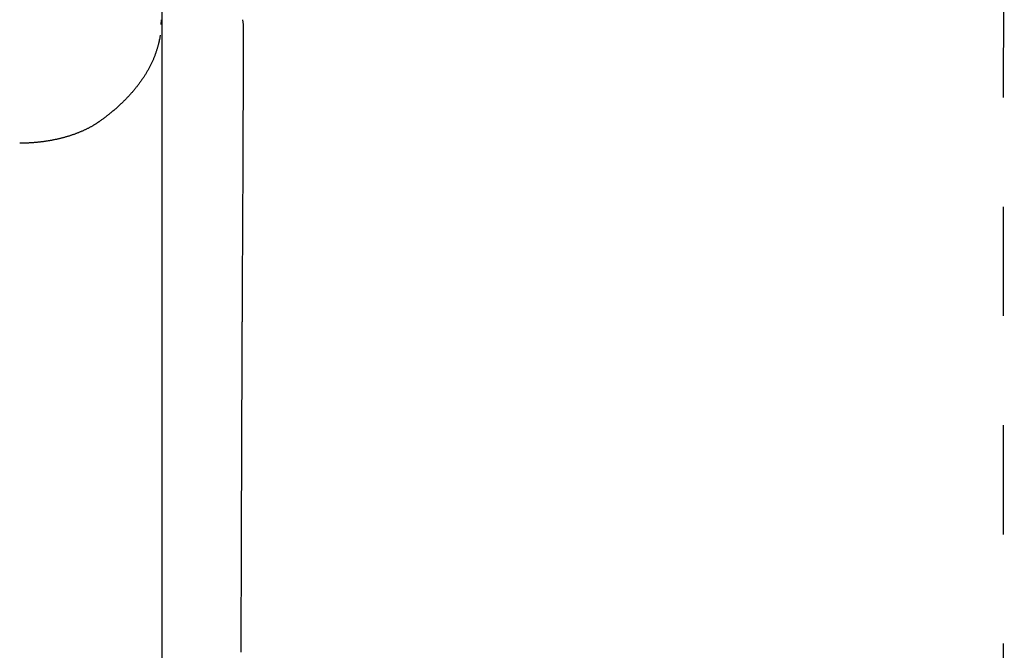
# Model space of a CAD drawing. Extents: x 0.9 to 6.5, y -0.4 to 9.6.
# Drawn here: x 3.5 to 4.4, y 5.1 to 5.7 of the extents above; entities that cross this region are included whole.
import ezdxf

# ---------------------------------------------------------------- set-up
doc = ezdxf.new("R2010")
doc.units = 0
doc.linetypes.add('DOT', pattern=[0.00635, 0, -0.00635])
doc.layers.add('LAYER01', color=7, linetype='Continuous')
doc.layers.add('LAYER10', color=7, linetype='Continuous')

msp = doc.modelspace()

# ---------------------------------------------------------------- linework, layer by layer
at = {"layer": 'LAYER01'}
msp.add_line((3.6057, 7.22433), (3.6057, 5.09204), dxfattribs=at)
at = {"layer": 'LAYER01', "color": 7, "linetype": 'Continuous'}
for p, q in [((3.6051, 5.70684), (3.60455, 5.70234)), ((3.68036, 5.70236), (3.67981, 5.70687))]:
    msp.add_line(p, q, dxfattribs=at)
for points in [[(3.67822, 5.12787), (3.67823, 5.13066), (3.67824, 5.13345), (3.67825, 5.13625), (3.67825, 5.13905), (3.67826, 5.14185), (3.67827, 5.14464), (3.67828, 5.14743), (3.67829, 5.15021), (3.67829, 5.15298), (3.6783, 5.15574), (3.67831, 5.15848), (3.67832, 5.16121), (3.67832, 5.16391), (3.67833, 5.1666), (3.67834, 5.16927), (3.67835, 5.17193), (3.67836, 5.17456), (3.67836, 5.17718), (3.67837, 5.17978), (3.67838, 5.18236), (3.67839, 5.18493), (3.67839, 5.18748), (3.6784, 5.19), (3.67841, 5.19251), (3.67841, 5.195), (3.67842, 5.19746), (3.67843, 5.1999), (3.67844, 5.20232), (3.67844, 5.20472), (3.67845, 5.2071), (3.67846, 5.20945), (3.67846, 5.21179), (3.67847, 5.2141), (3.67848, 5.21639), (3.67849, 5.21866), (3.67849, 5.2209), (3.6785, 5.22313), (3.67851, 5.22534), (3.67851, 5.22752), (3.67852, 5.22968), (3.67853, 5.23183), (3.67853, 5.23395), (3.67854, 5.23605), (3.67855, 5.23814), (3.67855, 5.2402), (3.67856, 5.24224), (3.67856, 5.24427), (3.67857, 5.24628), (3.67858, 5.24828), (3.67858, 5.25026), (3.67859, 5.25222), (3.6786, 5.25417), (3.6786, 5.25611), (3.67861, 5.25803), (3.67861, 5.25994), (3.67862, 5.26183), (3.67863, 5.26372), (3.67863, 5.26558), (3.67864, 5.26744), (3.67865, 5.26928), (3.67865, 5.27111), (3.67866, 5.27292), (3.67866, 5.27473), (3.67867, 5.27652), (3.67868, 5.2783), (3.67868, 5.28007), (3.67869, 5.28184), (3.67869, 5.28359), (3.6787, 5.28533), (3.67871, 5.28707), (3.67871, 5.28879), (3.67872, 5.29051), (3.67872, 5.29222), (3.67873, 5.29392), (3.67874, 5.2956), (3.67874, 5.29728), (3.67875, 5.29895), (3.67875, 5.30062), (3.67876, 5.30227), (3.67877, 5.30391), (3.67877, 5.30555), (3.67878, 5.30717), (3.67878, 5.30879), (3.67879, 5.3104), (3.67879, 5.312), (3.6788, 5.31359), (3.67881, 5.31517), (3.67881, 5.31675), (3.67882, 5.31831), (3.67882, 5.31987), (3.67883, 5.32141), (3.67884, 5.32295), (3.67884, 5.32448), (3.67885, 5.32599), (3.67885, 5.3275), (3.67886, 5.329), (3.67886, 5.3305), (3.67887, 5.33198), (3.67888, 5.33346), (3.67888, 5.33493), (3.67889, 5.3364), (3.67889, 5.33786), (3.6789, 5.33931), (3.6789, 5.34076), (3.67891, 5.3422), (3.67892, 5.34363), (3.67892, 5.34507), (3.67893, 5.34649), (3.67893, 5.34792), (3.67894, 5.34935), (3.67894, 5.35079), (3.67895, 5.35223), (3.67895, 5.3537), (3.67896, 5.35518), (3.67897, 5.35669), (3.67897, 5.35823), (3.67898, 5.35979), (3.67899, 5.36138), (3.67899, 5.36299), (3.679, 5.36463), (3.679, 5.3663), (3.67901, 5.36799), (3.67902, 5.36971), (3.67903, 5.37145), (3.67903, 5.37322), (3.67904, 5.37501), (3.67905, 5.37682), (3.67905, 5.37866), (3.67906, 5.38051), (3.67907, 5.38239), (3.67908, 5.38429), (3.67909, 5.38621), (3.67909, 5.38814), (3.6791, 5.39007), (3.67911, 5.392), (3.67912, 5.39392), (3.67913, 5.39581), (3.67913, 5.39768), (3.67914, 5.3995), (3.67915, 5.40128), (3.67916, 5.40302), (3.67916, 5.40471), (3.67917, 5.40635), (3.67918, 5.40795), (3.67918, 5.4095), (3.67919, 5.41101), (3.6792, 5.41248), (3.6792, 5.41391), (3.67921, 5.41529), (3.67921, 5.41663), (3.67922, 5.41794), (3.67923, 5.4192), (3.67923, 5.42042), (3.67924, 5.4216), (3.67924, 5.42274), (3.67925, 5.42385), (3.67925, 5.42492), (3.67926, 5.42596), (3.67926, 5.42698), (3.67927, 5.42798), (3.67927, 5.42896), (3.67927, 5.42993), (3.67928, 5.43089), (3.67928, 5.43184), (3.67929, 5.43279), (3.67929, 5.43374), (3.6793, 5.43469), (3.6793, 5.43563), (3.67931, 5.43657), (3.67931, 5.4375), (3.67931, 5.43844), (3.67932, 5.43936), (3.67932, 5.44029), (3.67933, 5.44121), (3.67933, 5.44213), (3.67934, 5.44305), (3.67934, 5.44396), (3.67934, 5.44487), (3.67935, 5.44578), (3.67935, 5.44668), (3.67936, 5.44758), (3.67936, 5.44848), (3.67937, 5.44938), (3.67937, 5.45028), (3.67938, 5.45117), (3.67938, 5.45207), (3.67938, 5.45296), (3.67939, 5.45385), (3.67939, 5.45474), (3.6794, 5.45564), (3.6794, 5.45653), (3.67941, 5.45743), (3.67941, 5.45833), (3.67942, 5.45924), (3.67942, 5.46015), (3.67942, 5.46106), (3.67943, 5.46199), (3.67943, 5.46292), (3.67944, 5.46385), (3.67944, 5.46479), (3.67945, 5.46574), (3.67945, 5.4667), (3.67946, 5.46766), (3.67946, 5.46863), (3.67947, 5.4696), (3.67947, 5.47059), (3.67948, 5.47158), (3.67948, 5.47258), (3.67949, 5.47358), (3.6795, 5.47459), (3.6795, 5.47561), (3.67951, 5.47663), (3.67951, 5.47766), (3.67952, 5.47869), (3.67952, 5.47973), (3.67953, 5.48077), (3.67954, 5.48182), (3.67954, 5.48287), (3.67955, 5.48393), (3.67955, 5.48499), (3.67956, 5.48605), (3.67957, 5.48712), (3.67957, 5.4882), (3.67958, 5.48928), (3.67958, 5.49037), (3.67959, 5.49146), (3.6796, 5.49257), (3.6796, 5.49368), (3.67961, 5.4948), (3.67961, 5.49594), (3.67962, 5.49707), (3.67963, 5.49822), (3.67963, 5.49937), (3.67964, 5.50053), (3.67965, 5.50169), (3.67965, 5.50285), (3.67966, 5.50402), (3.67967, 5.5052), (3.67967, 5.50638), (3.67968, 5.50756), (3.67969, 5.50875), (3.67969, 5.50995), (3.6797, 5.51116), (3.67971, 5.51237), (3.67971, 5.51359), (3.67972, 5.51482), (3.67973, 5.51605), (3.67973, 5.5173), (3.67974, 5.51856), (3.67975, 5.51983), (3.67975, 5.52111), (3.67976, 5.52241), (3.67977, 5.52372), (3.67977, 5.52504), (3.67978, 5.52637), (3.67979, 5.52772), (3.67979, 5.52909), (3.6798, 5.53046), (3.67981, 5.53186), (3.67982, 5.53326), (3.67982, 5.53469), (3.67983, 5.53612), (3.67984, 5.53758), (3.67984, 5.53904), (3.67985, 5.54053), (3.67986, 5.54203), (3.67987, 5.54354), (3.67987, 5.54507), (3.67988, 5.54662), (3.67989, 5.54819), (3.67989, 5.54977), (3.6799, 5.55136), (3.67991, 5.55298), (3.67992, 5.55461), (3.67992, 5.55626), (3.67993, 5.55792), (3.67994, 5.5596), (3.67995, 5.56129), (3.67995, 5.563), (3.67996, 5.56472), (3.67997, 5.56644), (3.67998, 5.56818), (3.67998, 5.56992), (3.67999, 5.57167), (3.68, 5.57343), (3.68001, 5.57519), (3.68001, 5.57696), (3.68002, 5.57873), (3.68003, 5.58051), (3.68004, 5.58229), (3.68004, 5.58408), (3.68005, 5.58587), (3.68006, 5.58766), (3.68007, 5.58946), (3.68007, 5.59127), (3.68008, 5.59307), (3.68009, 5.59488), (3.68009, 5.5967), (3.6801, 5.59851), (3.68011, 5.60033), (3.68012, 5.60216), (3.68012, 5.60399), (3.68013, 5.60582), (3.68014, 5.60767), (3.68014, 5.60952), (3.68015, 5.61139), (3.68016, 5.61327), (3.68017, 5.61516), (3.68017, 5.61707), (3.68018, 5.619), (3.68019, 5.62094), (3.68019, 5.62289), (3.6802, 5.62486), (3.68021, 5.62684), (3.68022, 5.62884), (3.68022, 5.63085), (3.68023, 5.63288), (3.68024, 5.63493), (3.68024, 5.63699), (3.68025, 5.63906), (3.68026, 5.64115), (3.68027, 5.64326), (3.68027, 5.64538), (3.68028, 5.64752), (3.68029, 5.64967), (3.6803, 5.65183), (3.6803, 5.654), (3.68031, 5.65617), (3.68032, 5.65835), (3.68033, 5.66053), (3.68033, 5.6627), (3.68034, 5.66487), (3.68035, 5.66704), (3.68036, 5.6692), (3.68036, 5.67135), (3.68037, 5.6735), (3.68038, 5.67564), (3.68038, 5.67778), (3.68039, 5.67991), (3.6804, 5.68204), (3.68041, 5.68416), (3.68041, 5.68628), (3.68042, 5.6884), (3.68043, 5.69051), (3.68043, 5.69262), (3.68044, 5.69472), (3.68045, 5.69683)], [(3.68042, 5.69964), (3.68042, 5.6997), (3.68042, 5.69977), (3.68042, 5.69983), (3.68042, 5.6999), (3.68042, 5.69996), (3.68042, 5.70003), (3.68042, 5.7001), (3.68042, 5.70018), (3.68042, 5.70025), (3.68042, 5.70033), (3.68042, 5.70041), (3.68042, 5.7005), (3.68042, 5.70058), (3.68041, 5.70067), (3.68041, 5.70076), (3.68041, 5.70085), (3.68041, 5.70094), (3.68041, 5.70103), (3.68041, 5.70112), (3.6804, 5.70121), (3.6804, 5.7013), (3.6804, 5.70139), (3.6804, 5.70147), (3.6804, 5.70155), (3.6804, 5.70162), (3.6804, 5.70169), (3.68039, 5.70176), (3.68039, 5.70182), (3.68039, 5.70188), (3.68039, 5.70193), (3.68039, 5.70198), (3.68039, 5.70203), (3.68038, 5.70208), (3.68038, 5.70212), (3.68038, 5.70217), (3.68038, 5.70221), (3.68037, 5.70225), (3.68037, 5.70229), (3.68037, 5.70233), (3.68036, 5.70236)], [(3.68045, 5.6967), (3.68045, 5.69675), (3.68045, 5.6968), (3.68045, 5.69685), (3.68045, 5.69691), (3.68045, 5.69697), (3.68045, 5.69704), (3.68045, 5.69712), (3.68045, 5.6972), (3.68044, 5.6973), (3.68044, 5.6974), (3.68044, 5.69751), (3.68044, 5.69763), (3.68044, 5.69776), (3.68044, 5.6979), (3.68044, 5.69805), (3.68044, 5.6982), (3.68043, 5.69836), (3.68043, 5.69853), (3.68043, 5.69871), (3.68043, 5.69889), (3.68043, 5.69907), (3.68043, 5.69926), (3.68042, 5.69945), (3.68042, 5.69964)], [(3.60334, 5.68867), (3.60327, 5.68832), (3.60321, 5.68798), (3.60315, 5.68763), (3.60308, 5.68727), (3.603, 5.6869), (3.60293, 5.68653), (3.60284, 5.68613), (3.60275, 5.68573), (3.60265, 5.6853), (3.60255, 5.68486), (3.60243, 5.6844), (3.60231, 5.68393), (3.60217, 5.68343), (3.60203, 5.68292), (3.60188, 5.68239), (3.60173, 5.68184), (3.60156, 5.68127), (3.60139, 5.68069), (3.60121, 5.6801), (3.60102, 5.6795), (3.60082, 5.67888), (3.60062, 5.67826), (3.60042, 5.67764), (3.6002, 5.67702), (3.59999, 5.67639), (3.59976, 5.67577), (3.59954, 5.67514), (3.5993, 5.67452), (3.59907, 5.6739), (3.59882, 5.67328), (3.59858, 5.67266), (3.59832, 5.67203), (3.59807, 5.67141), (3.59781, 5.6708), (3.59754, 5.67018), (3.59727, 5.66956), (3.59699, 5.66894), (3.59671, 5.66833), (3.59643, 5.66771), (3.59614, 5.66709), (3.59584, 5.66648), (3.59554, 5.66587), (3.59524, 5.66525), (3.59493, 5.66464), (3.59462, 5.66403), (3.5943, 5.66342), (3.59398, 5.66281), (3.59365, 5.6622), (3.59332, 5.66159), (3.59298, 5.66099), (3.59264, 5.66038), (3.5923, 5.65977), (3.59195, 5.65917), (3.59159, 5.65857), (3.59123, 5.65796), (3.59087, 5.65736), (3.5905, 5.65676), (3.59012, 5.65616), (3.58975, 5.65556), (3.58936, 5.65496), (3.58898, 5.65436), (3.58858, 5.65377), (3.58819, 5.65317), (3.58779, 5.65258), (3.58738, 5.65198), (3.58697, 5.65139), (3.58656, 5.6508), (3.58614, 5.65021), (3.58571, 5.64962), (3.58528, 5.64903), (3.58485, 5.64844), (3.58441, 5.64786), (3.58397, 5.64727), (3.58353, 5.64669), (3.58308, 5.64611), (3.58262, 5.64552), (3.58216, 5.64494), (3.5817, 5.64436), (3.58123, 5.64378), (3.58076, 5.64321), (3.58028, 5.64263), (3.5798, 5.64205), (3.57931, 5.64148), (3.57882, 5.64091), (3.57833, 5.64033), (3.57783, 5.63976), (3.57732, 5.63919), (3.57682, 5.63863), (3.5763, 5.63806), (3.57579, 5.63749), (3.57527, 5.63693), (3.57474, 5.63637), (3.57421, 5.6358), (3.57368, 5.63524), (3.57314, 5.63468), (3.5726, 5.63412), (3.57205, 5.63357), (3.5715, 5.63301), (3.57094, 5.63246), (3.57038, 5.63191), (3.56982, 5.63135), (3.56925, 5.6308), (3.56868, 5.63025), (3.5681, 5.62971), (3.56752, 5.62916), (3.56694, 5.62862), (3.56635, 5.62807), (3.56576, 5.62753), (3.56516, 5.62699), (3.56456, 5.62645), (3.56395, 5.62591), (3.56334, 5.62538), (3.56273, 5.62484), (3.56211, 5.62431), (3.56149, 5.62378), (3.56087, 5.62325), (3.56024, 5.62273), (3.55962, 5.62221), (3.55899, 5.62169), (3.55837, 5.62118), (3.55775, 5.62068), (3.55712, 5.62018), (3.5565, 5.61968), (3.55589, 5.61919), (3.55527, 5.61871), (3.55465, 5.61823), (3.55403, 5.61776), (3.55342, 5.61729), (3.55281, 5.61683), (3.5522, 5.61638), (3.55158, 5.61592), (3.55097, 5.61548), (3.55036, 5.61503), (3.54975, 5.61459), (3.54915, 5.61414), (3.54854, 5.6137)], [(3.60407, 5.69267), (3.60335, 5.68852), (3.60333, 5.68842)], [(3.54854, 5.6137), (3.54825, 5.6135), (3.54797, 5.61331), (3.54768, 5.61311), (3.54739, 5.61291), (3.54709, 5.6127), (3.54679, 5.6125), (3.54648, 5.61229), (3.54616, 5.61207), (3.54582, 5.61185), (3.54548, 5.61163), (3.54512, 5.6114), (3.54476, 5.61117), (3.54438, 5.61094), (3.54399, 5.6107), (3.54359, 5.61045), (3.54317, 5.6102), (3.54274, 5.60995), (3.54231, 5.6097), (3.54186, 5.60944), (3.5414, 5.60918), (3.54094, 5.60892), (3.54047, 5.60866), (3.53999, 5.6084), (3.53951, 5.60814), (3.53902, 5.60788), (3.53853, 5.60763), (3.53804, 5.60738), (3.53754, 5.60712), (3.53704, 5.60687), (3.53654, 5.60663), (3.53604, 5.60638), (3.53553, 5.60614), (3.53502, 5.6059), (3.5345, 5.60566), (3.53398, 5.60542), (3.53346, 5.60518), (3.53293, 5.60495), (3.53241, 5.60472), (3.53187, 5.60449), (3.53134, 5.60426), (3.5308, 5.60404), (3.53026, 5.60381), (3.52972, 5.60359), (3.52917, 5.60337), (3.52862, 5.60316), (3.52807, 5.60294), (3.52752, 5.60273), (3.52696, 5.60252), (3.5264, 5.60231), (3.52584, 5.60211), (3.52527, 5.6019), (3.5247, 5.6017), (3.52413, 5.6015), (3.52356, 5.60131), (3.52298, 5.60111), (3.5224, 5.60092), (3.52182, 5.60073), (3.52123, 5.60054), (3.52065, 5.60036), (3.52006, 5.60017), (3.51947, 5.59999), (3.51887, 5.59982), (3.51827, 5.59964), (3.51768, 5.59947), (3.51707, 5.5993), (3.51647, 5.59913), (3.51587, 5.59896), (3.51526, 5.5988), (3.51465, 5.59864), (3.51404, 5.59848), (3.51342, 5.59832), (3.5128, 5.59817), (3.51219, 5.59802), (3.51157, 5.59787), (3.51094, 5.59772), (3.51032, 5.59758), (3.50969, 5.59744), (3.50906, 5.5973), (3.50843, 5.59716), (3.5078, 5.59703), (3.50717, 5.5969), (3.50653, 5.59677), (3.5059, 5.59665), (3.50526, 5.59652), (3.50462, 5.5964), (3.50398, 5.59628), (3.50333, 5.59617), (3.50269, 5.59606), (3.50204, 5.59595), (3.50139, 5.59584), (3.50074, 5.59573), (3.50009, 5.59563), (3.49944, 5.59553), (3.49879, 5.59544), (3.49813, 5.59534), (3.49748, 5.59525), (3.49682, 5.59516), (3.49616, 5.59508), (3.4955, 5.59499), (3.49484, 5.59491), (3.49418, 5.59483), (3.49352, 5.59476), (3.49285, 5.59469), (3.49219, 5.59462), (3.49152, 5.59455), (3.49086, 5.59448), (3.49019, 5.59442), (3.48952, 5.59436), (3.48885, 5.59431), (3.48819, 5.59425), (3.48752, 5.5942), (3.48686, 5.59416), (3.48619, 5.59411), (3.48553, 5.59407), (3.48488, 5.59403), (3.48423, 5.59399), (3.4836, 5.59396), (3.48298, 5.59393), (3.48238, 5.5939), (3.4818, 5.59388), (3.48124, 5.59386), (3.48071, 5.59384), (3.4802, 5.59382), (3.47971, 5.59381), (3.47925, 5.5938), (3.47881, 5.59379), (3.47839, 5.59378), (3.478, 5.59378), (3.47763, 5.59377), (3.47728, 5.59377), (3.47695, 5.59377), (3.47663, 5.59376), (3.47633, 5.59376), (3.47603, 5.59376), (3.47575, 5.59376), (3.47546, 5.59376)]]:
    msp.add_lwpolyline(points, dxfattribs=at)
at = {"layer": 'LAYER10', "linetype": 'DOT'}
msp.add_lwpolyline([(2.37683, 7.53653, -1), (4.37683, 7.53558), (4.37546, 4.66756, -1), (2.37546, 4.66852)], format="xyb", close=True, dxfattribs=at)

doc.saveas('drawing.dxf')
